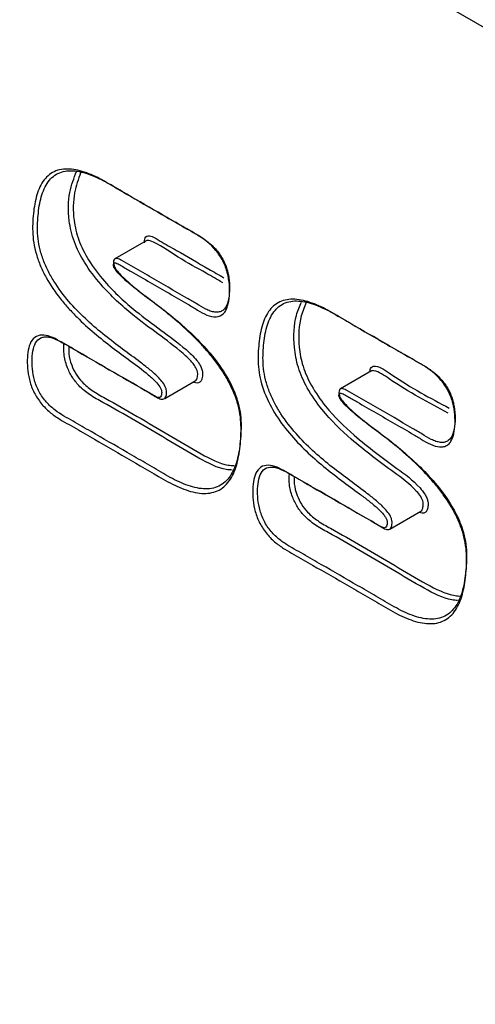
# Model space of a CAD drawing. Units: inches. Extents: x 1 to 164, y 0 to 102.
# Drawn here: x 133 to 134, y 84 to 85 of the extents above; entities that cross this region are included whole.
import ezdxf

# ---------------------------------------------------------------- set-up
doc = ezdxf.new("R2010")
doc.units = ezdxf.units.IN
doc.header["$MEASUREMENT"] = 0

msp = doc.modelspace()

# ---------------------------------------------------------------- linework, layer by layer
at = {"color": 7, "linetype": 'Continuous', "lineweight": 25}
for p, q in [((151.9728, 74.6592), (119.3027, 93.5192)), ((133.5289, 84.7137), (133.4836, 84.6876)), ((133.8564, 84.5246), (133.8111, 84.4985)), ((133.5559, 84.4846), (133.6004, 84.5102)), ((133.8827, 84.295), (133.928, 84.3211))]:
    msp.add_line(p, q, dxfattribs=at)
for points, knots in [([(133.6468, 84.6675), (133.6485, 84.6614), (133.6494, 84.6555), (133.6502, 84.6441), (133.6502, 84.6387), (133.6495, 84.6284), (133.6487, 84.6233), (133.6467, 84.6167), (133.6458, 84.6146), (133.6438, 84.6109), (133.6426, 84.6092), (133.6383, 84.6051), (133.6347, 84.6035), (133.6264, 84.603), (133.6218, 84.604), (133.6127, 84.6076), (133.6081, 84.6102), (133.5989, 84.6158), (133.5943, 84.6187), (133.5806, 84.6267), (133.5714, 84.632), (133.553, 84.6426), (133.5347, 84.6532), (133.5117, 84.6664), (133.498, 84.6743), (133.4922, 84.6777), (133.4911, 84.6783), (133.4888, 84.6796), (133.4876, 84.6803), (133.4854, 84.6813), (133.4842, 84.6816), (133.4823, 84.6813), (133.4816, 84.6804), (133.4814, 84.6785), (133.4815, 84.6778), (133.4818, 84.6763), (133.4819, 84.6756), (133.4829, 84.6733), (133.4839, 84.672), (133.4868, 84.6682), (133.4889, 84.6659), (133.4952, 84.6595), (133.4995, 84.6556), (133.5127, 84.6443), (133.5216, 84.6375), (133.5395, 84.6241), (133.5485, 84.6174), (133.5662, 84.6032), (133.5751, 84.5958), (133.5924, 84.58), (133.6009, 84.5717), (133.6133, 84.5584), (133.6174, 84.5538), (133.6254, 84.5442), (133.6293, 84.5392), (133.6367, 84.5289), (133.6402, 84.5237), (133.6468, 84.5127), (133.6499, 84.507), (133.6554, 84.4955), (133.6578, 84.4897), (133.6618, 84.4781), (133.6634, 84.4721), (133.6667, 84.455), (133.667, 84.4442), (133.6666, 84.4288), (133.6662, 84.4238), (133.6653, 84.414), (133.6647, 84.4091), (133.6624, 84.395), (133.6601, 84.3861), (133.6553, 84.3743), (133.6534, 84.3706), (133.6491, 84.3639), (133.6466, 84.3609), (133.6385, 84.353), (133.632, 84.3495), (133.6169, 84.3462), (133.6088, 84.3464), (133.5958, 84.349), (133.5914, 84.3502), (133.5826, 84.3533), (133.5782, 84.3551), (133.5649, 84.3611), (133.556, 84.3662), (133.5116, 84.3923), (133.476, 84.4127), (133.4316, 84.4383), (133.4227, 84.4435), (133.4094, 84.451), (133.4049, 84.4535), (133.3961, 84.4592), (133.3917, 84.4624), (133.3831, 84.4699), (133.379, 84.4743), (133.3714, 84.484), (133.3681, 84.4894), (133.3627, 84.5007), (133.3607, 84.5065), (133.3579, 84.5179), (133.3571, 84.5234), (133.3562, 84.5339), (133.3561, 84.539), (133.3567, 84.5489), (133.3572, 84.5537), (133.3594, 84.5623), (133.361, 84.5662), (133.3655, 84.5723), (133.3685, 84.5746), (133.3754, 84.5768), (133.3794, 84.5769), (133.3878, 84.5753), (133.3922, 84.5737), (133.401, 84.5694), (133.4054, 84.5668), (133.4143, 84.5616), (133.4187, 84.5591), (133.4585, 84.5361), (133.4939, 84.5156), (133.5316, 84.4939), (133.5338, 84.4926), (133.5382, 84.49), (133.5404, 84.4886), (133.5437, 84.4869), (133.5448, 84.4864), (133.547, 84.4859), (133.548, 84.4859), (133.5496, 84.4866), (133.5502, 84.4874), (133.5511, 84.4893), (133.5513, 84.4904), (133.5515, 84.4928), (133.5516, 84.4941), (133.5513, 84.4968), (133.5507, 84.4982), (133.5486, 84.5024), (133.5466, 84.5049), (133.5406, 84.5116), (133.5363, 84.5154), (133.5235, 84.5263), (133.5147, 84.5328), (133.4972, 84.5457), (133.4885, 84.5521), (133.4623, 84.5721), (133.445, 84.5862), (133.4244, 84.6067), (133.4203, 84.611), (133.4123, 84.6199), (133.4083, 84.6245), (133.3969, 84.6389), (133.3899, 84.6491), (133.3807, 84.6656), (133.378, 84.6712), (133.3732, 84.6825), (133.3711, 84.6883), (133.3678, 84.6997), (133.3665, 84.7053), (133.3648, 84.7163), (133.3643, 84.7217), (133.3638, 84.7373), (133.3645, 84.7471), (133.3667, 84.766), (133.3685, 84.7751), (133.3726, 84.7872), (133.3742, 84.791), (133.3779, 84.798), (133.3801, 84.8012), (133.385, 84.8069), (133.3877, 84.8093), (133.3937, 84.8133), (133.3971, 84.8148), (133.4041, 84.817), (133.4078, 84.8176), (133.4155, 84.8179), (133.4196, 84.8177), (133.432, 84.8159), (133.4404, 84.8132), (133.4575, 84.8061), (133.4661, 84.8015), (133.4834, 84.7915), (133.4921, 84.7863), (133.5181, 84.7712), (133.5355, 84.7612), (133.5615, 84.7462), (133.5702, 84.7411), (133.5832, 84.7337), (133.5875, 84.7313), (133.5962, 84.7265), (133.6005, 84.724), (133.6135, 84.7158), (133.6224, 84.709), (133.634, 84.695), (133.6374, 84.6899), (133.6417, 84.6816), (133.6429, 84.6788), (133.6446, 84.6746), (133.6453, 84.6725), (133.646, 84.6703), (133.6464, 84.6689), (133.6466, 84.6683), (133.6468, 84.6675)], [0, 0, 0, 0, 0.007812, 0.007812, 0.015625, 0.015625, 0.023437, 0.023437, 0.027344, 0.027344, 0.03125, 0.03125, 0.039062, 0.039062, 0.046875, 0.046875, 0.054687, 0.054687, 0.0625, 0.0625, 0.078125, 0.078125, 0.09375, 0.109375, 0.117187, 0.117187, 0.119141, 0.119141, 0.121094, 0.121094, 0.123047, 0.123047, 0.125, 0.125, 0.125977, 0.125977, 0.126953, 0.126953, 0.128906, 0.128906, 0.132812, 0.132812, 0.140625, 0.140625, 0.15625, 0.15625, 0.171875, 0.171875, 0.1875, 0.1875, 0.203125, 0.203125, 0.210937, 0.210937, 0.21875, 0.21875, 0.226562, 0.226562, 0.234375, 0.234375, 0.242187, 0.242187, 0.25, 0.25, 0.265625, 0.265625, 0.273437, 0.273437, 0.28125, 0.28125, 0.296875, 0.296875, 0.304687, 0.304687, 0.3125, 0.3125, 0.328125, 0.328125, 0.34375, 0.34375, 0.351562, 0.351562, 0.359375, 0.359375, 0.375, 0.375, 0.4375, 0.4375, 0.453125, 0.453125, 0.460937, 0.460937, 0.46875, 0.46875, 0.476562, 0.476562, 0.484375, 0.484375, 0.492187, 0.492187, 0.5, 0.5, 0.507812, 0.507812, 0.515625, 0.515625, 0.523437, 0.523437, 0.53125, 0.53125, 0.539062, 0.539062, 0.546875, 0.546875, 0.554687, 0.554687, 0.5625, 0.5625, 0.625, 0.625, 0.628906, 0.628906, 0.632812, 0.632812, 0.634766, 0.634766, 0.636719, 0.636719, 0.638672, 0.638672, 0.640625, 0.640625, 0.642578, 0.642578, 0.644531, 0.644531, 0.648437, 0.648437, 0.65625, 0.65625, 0.671875, 0.671875, 0.6875, 0.6875, 0.71875, 0.71875, 0.726562, 0.726562, 0.734375, 0.734375, 0.75, 0.75, 0.757812, 0.757812, 0.765625, 0.765625, 0.773437, 0.773437, 0.78125, 0.78125, 0.796875, 0.796875, 0.8125, 0.8125, 0.820312, 0.820312, 0.828125, 0.828125, 0.835937, 0.835937, 0.84375, 0.84375, 0.851562, 0.851562, 0.859375, 0.859375, 0.875, 0.875, 0.890625, 0.890625, 0.90625, 0.90625, 0.9375, 0.9375, 0.953125, 0.953125, 0.960937, 0.960937, 0.96875, 0.96875, 0.984375, 0.984375, 0.992187, 0.992187, 0.996094, 0.996094, 0.998047, 0.999023, 0.999023, 1, 1, 1, 1]), ([(133.647, 84.67), (133.6455, 84.6757), (133.6432, 84.6814), (133.6372, 84.6924), (133.6336, 84.6974), (133.6256, 84.7062), (133.6213, 84.71), (133.6127, 84.7165), (133.6083, 84.7193), (133.5996, 84.7245), (133.5953, 84.7269), (133.5866, 84.7317), (133.5822, 84.7342), (133.5692, 84.7417), (133.5605, 84.7468), (133.5344, 84.7618), (133.517, 84.7718), (133.4909, 84.787), (133.4822, 84.7923), (133.4648, 84.8021), (133.456, 84.8064), (133.4432, 84.8111), (133.439, 84.8124), (133.4307, 84.8143), (133.4266, 84.815), (133.4147, 84.8157), (133.4073, 84.8145), (133.3945, 84.8082), (133.3892, 84.8033), (133.3809, 84.7903), (133.3779, 84.7826), (133.3737, 84.7656), (133.3725, 84.7563), (133.3714, 84.742), (133.3711, 84.7371), (133.3711, 84.7271), (133.3714, 84.7219), (133.3726, 84.7112), (133.3736, 84.7058), (133.3764, 84.6947), (133.3783, 84.6889), (133.3827, 84.6778), (133.3852, 84.6722), (133.391, 84.6613), (133.3942, 84.656), (133.4042, 84.6407), (133.4117, 84.6311), (133.4274, 84.6134), (133.4355, 84.6053), (133.4603, 84.5824), (133.4776, 84.5692), (133.5033, 84.5499), (133.5119, 84.5436), (133.5248, 84.5339), (133.5291, 84.5306), (133.5376, 84.5237), (133.5418, 84.52), (133.5479, 84.5139), (133.5499, 84.5118), (133.5537, 84.5071), (133.5555, 84.5045), (133.5574, 84.5003), (133.5579, 84.4989), (133.5585, 84.4962), (133.5586, 84.4948), (133.5586, 84.4911), (133.5583, 84.4888), (133.5566, 84.485), (133.5552, 84.4838), (133.5515, 84.4832), (133.5494, 84.4839), (133.545, 84.4859), (133.5428, 84.4873), (133.5385, 84.4899), (133.5363, 84.4911), (133.4993, 84.5125), (133.4644, 84.5327), (133.4252, 84.5553), (133.4208, 84.5578), (133.4121, 84.5629), (133.4078, 84.5655), (133.3991, 84.5701), (133.3947, 84.572), (133.3884, 84.5736), (133.3864, 84.574), (133.3824, 84.5742), (133.3805, 84.574), (133.3752, 84.5727), (133.3722, 84.5706), (133.3677, 84.5647), (133.3661, 84.5608), (133.3641, 84.5522), (133.3636, 84.5475), (133.3632, 84.5377), (133.3633, 84.5327), (133.3643, 84.5222), (133.3653, 84.5167), (133.3684, 84.5055), (133.3707, 84.4997), (133.3765, 84.4889), (133.3801, 84.4838), (133.388, 84.4749), (133.3923, 84.471), (133.4052, 84.4612), (133.414, 84.4566), (133.4315, 84.4466), (133.4402, 84.4415), (133.4665, 84.4264), (133.484, 84.4163), (133.5102, 84.4011), (133.519, 84.3961), (133.5365, 84.3859), (133.5452, 84.3807), (133.5627, 84.3705), (133.5715, 84.3657), (133.5845, 84.3601), (133.5888, 84.3584), (133.5975, 84.3558), (133.6018, 84.3547), (133.6102, 84.3535), (133.6143, 84.3532), (133.6221, 84.3536), (133.6259, 84.3542), (133.6365, 84.3576), (133.6425, 84.3616), (133.6525, 84.3732), (133.6562, 84.3804), (133.6618, 84.3967), (133.6637, 84.4058), (133.6655, 84.42), (133.666, 84.4249), (133.6666, 84.4347), (133.6668, 84.4397), (133.6668, 84.4553), (133.6658, 84.4661), (133.6611, 84.4835), (133.6591, 84.4893), (133.6544, 84.5007), (133.6516, 84.5064), (133.6424, 84.523), (133.6353, 84.5333), (133.6199, 84.5528), (133.6118, 84.5617), (133.5953, 84.5785), (133.5868, 84.5864), (133.5695, 84.6014), (133.5607, 84.6084), (133.5432, 84.622), (133.5343, 84.6284), (133.5168, 84.6418), (133.508, 84.6488), (133.4974, 84.6586), (133.4953, 84.6606), (133.4912, 84.6649), (133.4891, 84.6671), (133.4862, 84.6708), (133.4853, 84.6721), (133.4836, 84.6748), (133.4828, 84.6762), (133.4814, 84.6806), (133.4812, 84.6835), (133.4824, 84.6865), (133.483, 84.6873), (133.4847, 84.6881), (133.4857, 84.6881), (133.4889, 84.6876), (133.4912, 84.6864), (133.498, 84.6826), (133.5025, 84.6799), (133.516, 84.6721), (133.5431, 84.6564), (133.5702, 84.6408), (133.5928, 84.6278), (133.5973, 84.6251), (133.6064, 84.6195), (133.6109, 84.6167), (133.6177, 84.6133), (133.6199, 84.6123), (133.6244, 84.6108), (133.6266, 84.6102), (133.631, 84.6097), (133.633, 84.6098), (133.6369, 84.6106), (133.6386, 84.6114), (133.6433, 84.6148), (133.6455, 84.6183), (133.6485, 84.6267), (133.6493, 84.6316), (133.6502, 84.6418), (133.6503, 84.6471), (133.6497, 84.6554), (133.6494, 84.6583), (133.6487, 84.6626), (133.6484, 84.6641), (133.6479, 84.6663), (133.6478, 84.667), (133.6474, 84.6685), (133.6472, 84.6693), (133.647, 84.67)], [0, 0, 0, 0, 0.007812, 0.007812, 0.015625, 0.015625, 0.023437, 0.023437, 0.03125, 0.03125, 0.039062, 0.039062, 0.046875, 0.046875, 0.0625, 0.0625, 0.09375, 0.09375, 0.109375, 0.109375, 0.125, 0.125, 0.132812, 0.132812, 0.140625, 0.140625, 0.15625, 0.15625, 0.171875, 0.171875, 0.1875, 0.1875, 0.203125, 0.203125, 0.210937, 0.210937, 0.21875, 0.21875, 0.226562, 0.226562, 0.234375, 0.234375, 0.242187, 0.242187, 0.25, 0.25, 0.265625, 0.265625, 0.28125, 0.28125, 0.3125, 0.3125, 0.328125, 0.328125, 0.335937, 0.335937, 0.34375, 0.34375, 0.347656, 0.347656, 0.351562, 0.351562, 0.353516, 0.353516, 0.355469, 0.355469, 0.359375, 0.359375, 0.363281, 0.363281, 0.367187, 0.367187, 0.371094, 0.371094, 0.375, 0.375, 0.4375, 0.4375, 0.445312, 0.445312, 0.453125, 0.453125, 0.460937, 0.460937, 0.464844, 0.464844, 0.46875, 0.46875, 0.476562, 0.476562, 0.484375, 0.484375, 0.492187, 0.492187, 0.5, 0.5, 0.507812, 0.507812, 0.515625, 0.515625, 0.523437, 0.523437, 0.53125, 0.53125, 0.546875, 0.546875, 0.5625, 0.5625, 0.59375, 0.59375, 0.609375, 0.609375, 0.625, 0.625, 0.640625, 0.640625, 0.648437, 0.648437, 0.65625, 0.65625, 0.664062, 0.664062, 0.671875, 0.671875, 0.6875, 0.6875, 0.703125, 0.703125, 0.71875, 0.71875, 0.726562, 0.726562, 0.734375, 0.734375, 0.75, 0.75, 0.757812, 0.757812, 0.765625, 0.765625, 0.78125, 0.78125, 0.796875, 0.796875, 0.8125, 0.8125, 0.828125, 0.828125, 0.84375, 0.84375, 0.859375, 0.859375, 0.863281, 0.863281, 0.867187, 0.867187, 0.869141, 0.869141, 0.871094, 0.871094, 0.875, 0.875, 0.876953, 0.876953, 0.878906, 0.878906, 0.882812, 0.882812, 0.890625, 0.890625, 0.90625, 0.9375, 0.9375, 0.945312, 0.945312, 0.953125, 0.953125, 0.957031, 0.957031, 0.960937, 0.960937, 0.964844, 0.964844, 0.96875, 0.96875, 0.976562, 0.976562, 0.984375, 0.984375, 0.992187, 0.992187, 0.996094, 0.996094, 0.998047, 0.998047, 0.999023, 0.999023, 1, 1, 1, 1]), ([(133.6003, 84.5104), (133.6008, 84.5107), (133.6021, 84.5114), (133.6036, 84.515), (133.6041, 84.5197), (133.6033, 84.525), (133.601, 84.5301), (133.5944, 84.5395), (133.5636, 84.5672), (133.5177, 84.5968), (133.4687, 84.6418), (133.4398, 84.6795), (133.4233, 84.7122), (133.415, 84.7483), (133.4161, 84.7842), (133.4241, 84.8045), (133.428, 84.8142)], [0, 0, 0, 0, 0.006867, 0.018211, 0.038666, 0.049058, 0.059645, 0.076929, 0.127704, 0.367873, 0.526909, 0.620751, 0.697869, 0.775569, 0.892716, 1, 1, 1, 1]), ([(133.4337, 84.8124), (133.4304, 84.803), (133.4233, 84.7831), (133.422, 84.749), (133.43, 84.7144), (133.4458, 84.6831), (133.4739, 84.6466), (133.5223, 84.6022), (133.5683, 84.5726), (133.5998, 84.5441), (133.6073, 84.5334), (133.6102, 84.5268), (133.6113, 84.5199), (133.6106, 84.5139), (133.6084, 84.5091), (133.6051, 84.507), (133.6011, 84.5068), (133.5984, 84.5081), (133.5973, 84.5086)], [0, 0, 0, 0, 0.0974487, 0.2076706, 0.2788345, 0.3497374, 0.4373544, 0.5883581, 0.8209602, 0.8733767, 0.8935417, 0.9073625, 0.9211655, 0.9448319, 0.9590017, 0.9743375, 0.9896039, 1, 1, 1, 1]), ([(133.527, 84.7104), (133.5268, 84.7117), (133.5266, 84.7145), (133.5276, 84.718), (133.5299, 84.7205), (133.5335, 84.7211), (133.5401, 84.7191), (133.5533, 84.7106), (133.5807, 84.6955), (133.6115, 84.6773), (133.6345, 84.6641), (133.6418, 84.6599)], [0, 0, 0, 0, 0.025856, 0.0547648, 0.0869894, 0.121525, 0.1557978, 0.2510196, 0.4414127, 0.822199, 1, 1, 1, 1]), ([(133.6402, 84.6527), (133.6322, 84.6573), (133.6106, 84.6699), (133.5757, 84.6885), (133.5466, 84.7098), (133.5315, 84.7143), (133.5295, 84.7143), (133.5289, 84.7137), (133.5289, 84.7137)], [0, 0, 0, 0, 0.2131288, 0.5780645, 0.943006, 0.9725664, 0.9992123, 1, 1, 1, 1]), ([(133.9744, 84.4784), (133.976, 84.4723), (133.9769, 84.4665), (133.9778, 84.4551), (133.9778, 84.4497), (133.9771, 84.4394), (133.9763, 84.4344), (133.9743, 84.4278), (133.9735, 84.4257), (133.9715, 84.422), (133.9703, 84.4203), (133.9675, 84.4175), (133.9659, 84.4164), (133.9624, 84.4148), (133.9605, 84.4143), (133.9543, 84.4139), (133.9497, 84.4149), (133.9407, 84.4183), (133.9361, 84.4209), (133.9269, 84.4264), (133.9224, 84.4293), (133.9086, 84.4373), (133.8995, 84.4425), (133.8812, 84.4531), (133.8629, 84.4637), (133.8401, 84.4769), (133.8264, 84.4848), (133.8195, 84.4887), (133.8172, 84.4902), (133.8138, 84.4918), (133.8126, 84.4923), (133.8111, 84.4924), (133.8105, 84.4923), (133.8097, 84.4919), (133.8094, 84.4915), (133.8089, 84.4899), (133.809, 84.4884), (133.8098, 84.4855), (133.8107, 84.4841), (133.8134, 84.4801), (133.8155, 84.4778), (133.8218, 84.4712), (133.8261, 84.4673), (133.8392, 84.4561), (133.8481, 84.4492), (133.8659, 84.4359), (133.8748, 84.4292), (133.8925, 84.4152), (133.9013, 84.4078), (133.9187, 84.3922), (133.9272, 84.384), (133.9396, 84.3708), (133.9436, 84.3662), (133.9516, 84.3568), (133.9555, 84.3518), (133.963, 84.3417), (133.9665, 84.3365), (133.9732, 84.3257), (133.9764, 84.32), (133.9821, 84.3086), (133.9845, 84.3028), (133.9887, 84.2912), (133.9904, 84.2853), (133.994, 84.2681), (133.9946, 84.2573), (133.9943, 84.2418), (133.994, 84.2368), (133.9931, 84.227), (133.9926, 84.2221), (133.9905, 84.208), (133.9883, 84.1989), (133.9837, 84.187), (133.9819, 84.1832), (133.9778, 84.1764), (133.9754, 84.1732), (133.9676, 84.165), (133.9613, 84.1612), (133.9466, 84.1572), (133.9385, 84.1572), (133.9258, 84.1593), (133.9214, 84.1605), (133.9126, 84.1633), (133.9082, 84.1649), (133.895, 84.1707), (133.8861, 84.1757), (133.8683, 84.1861), (133.8594, 84.1914), (133.8416, 84.2017), (133.8327, 84.2068), (133.806, 84.2222), (133.7882, 84.2325), (133.7615, 84.2479), (133.7526, 84.2531), (133.7392, 84.2607), (133.7347, 84.2631), (133.7259, 84.2686), (133.7215, 84.2716), (133.7128, 84.2788), (133.7085, 84.283), (133.7007, 84.2924), (133.6972, 84.2977), (133.6914, 84.3087), (133.6892, 84.3146), (133.6859, 84.326), (133.685, 84.3316), (133.6838, 84.3424), (133.6837, 84.3476), (133.684, 84.3577), (133.6844, 84.3625), (133.6863, 84.3714), (133.6877, 84.3755), (133.6919, 84.3821), (133.6947, 84.3847), (133.7014, 84.3875), (133.7053, 84.3879), (133.7136, 84.3867), (133.718, 84.3852), (133.7268, 84.3813), (133.7312, 84.3788), (133.74, 84.3736), (133.7445, 84.371), (133.7843, 84.348), (133.8196, 84.3276), (133.8572, 84.3059), (133.8595, 84.3046), (133.8639, 84.302), (133.8661, 84.3007), (133.8705, 84.2981), (133.8728, 84.2969), (133.8758, 84.2968), (133.8767, 84.2972), (133.878, 84.2985), (133.8784, 84.2995), (133.8789, 84.3017), (133.8791, 84.3029), (133.8791, 84.3054), (133.8791, 84.3068), (133.8781, 84.3096), (133.8774, 84.311), (133.8757, 84.3137), (133.8748, 84.3149), (133.8719, 84.3185), (133.8698, 84.3206), (133.8657, 84.3247), (133.8636, 84.3266), (133.8572, 84.3321), (133.8528, 84.3355), (133.8442, 84.3422), (133.8398, 84.3454), (133.8268, 84.3551), (133.8181, 84.3615), (133.792, 84.3813), (133.7747, 84.3952), (133.75, 84.4195), (133.7419, 84.4282), (133.7265, 84.447), (133.7194, 84.457), (133.7069, 84.4788), (133.7017, 84.4901), (133.6962, 84.5072), (133.6948, 84.5128), (133.6928, 84.5239), (133.6922, 84.5293), (133.6913, 84.5451), (133.6918, 84.5549), (133.6938, 84.5739), (133.6954, 84.5831), (133.6991, 84.5954), (133.7006, 84.5993), (133.7041, 84.6066), (133.7062, 84.61), (133.7131, 84.6189), (133.7188, 84.6233), (133.7324, 84.6285), (133.74, 84.6292), (133.7521, 84.628), (133.7563, 84.6272), (133.7648, 84.625), (133.7691, 84.6235), (133.782, 84.6185), (133.7908, 84.614), (133.8084, 84.6039), (133.8172, 84.5986), (133.8436, 84.5832), (133.8612, 84.5731), (133.8877, 84.5579), (133.8965, 84.5528), (133.9097, 84.5452), (133.9141, 84.5427), (133.9229, 84.5378), (133.9273, 84.5354), (133.9405, 84.5271), (133.9495, 84.5203), (133.9613, 84.5062), (133.9648, 84.501), (133.9692, 84.4926), (133.9705, 84.4898), (133.9721, 84.4855), (133.9729, 84.4834), (133.9736, 84.4813), (133.974, 84.4798), (133.9742, 84.4792), (133.9744, 84.4784)], [0, 0, 0, 0, 0.007813, 0.007813, 0.015625, 0.015625, 0.023438, 0.023438, 0.027344, 0.027344, 0.03125, 0.03125, 0.035156, 0.035156, 0.039063, 0.039063, 0.046875, 0.046875, 0.054688, 0.054688, 0.0625, 0.0625, 0.078125, 0.078125, 0.09375, 0.109375, 0.117188, 0.117188, 0.121094, 0.121094, 0.123047, 0.123047, 0.124023, 0.124023, 0.125, 0.125, 0.126953, 0.126953, 0.128906, 0.128906, 0.132813, 0.132813, 0.140625, 0.140625, 0.15625, 0.15625, 0.171875, 0.171875, 0.1875, 0.1875, 0.203125, 0.203125, 0.210938, 0.210938, 0.21875, 0.21875, 0.226563, 0.226563, 0.234375, 0.234375, 0.242188, 0.242188, 0.25, 0.25, 0.265625, 0.265625, 0.273438, 0.273438, 0.28125, 0.28125, 0.296875, 0.296875, 0.304688, 0.304688, 0.3125, 0.3125, 0.328125, 0.328125, 0.34375, 0.34375, 0.351563, 0.351563, 0.359375, 0.359375, 0.375, 0.375, 0.390625, 0.390625, 0.40625, 0.40625, 0.4375, 0.4375, 0.453125, 0.453125, 0.460938, 0.460938, 0.46875, 0.46875, 0.476563, 0.476563, 0.484375, 0.484375, 0.492188, 0.492188, 0.5, 0.5, 0.507813, 0.507813, 0.515625, 0.515625, 0.523438, 0.523438, 0.53125, 0.53125, 0.539063, 0.539063, 0.546875, 0.546875, 0.554688, 0.554688, 0.5625, 0.5625, 0.625, 0.625, 0.628906, 0.628906, 0.632813, 0.632813, 0.636719, 0.636719, 0.638672, 0.638672, 0.640625, 0.640625, 0.642578, 0.642578, 0.644531, 0.644531, 0.646484, 0.646484, 0.648438, 0.648438, 0.652344, 0.652344, 0.65625, 0.65625, 0.664063, 0.664063, 0.671875, 0.671875, 0.6875, 0.6875, 0.71875, 0.71875, 0.734375, 0.734375, 0.75, 0.75, 0.765625, 0.765625, 0.773438, 0.773438, 0.78125, 0.78125, 0.796875, 0.796875, 0.8125, 0.8125, 0.820313, 0.820313, 0.828125, 0.828125, 0.84375, 0.84375, 0.859375, 0.859375, 0.867188, 0.867188, 0.875, 0.875, 0.890625, 0.890625, 0.90625, 0.90625, 0.9375, 0.9375, 0.953125, 0.953125, 0.960938, 0.960938, 0.96875, 0.96875, 0.984375, 0.984375, 0.992188, 0.992188, 0.996094, 0.996094, 0.998047, 0.999023, 0.999023, 1, 1, 1, 1]), ([(133.9746, 84.4809), (133.9731, 84.4866), (133.9708, 84.4923), (133.9648, 84.5033), (133.9612, 84.5083), (133.9532, 84.5171), (133.9489, 84.5209), (133.9403, 84.5274), (133.9359, 84.5302), (133.9272, 84.5354), (133.9229, 84.5378), (133.9142, 84.5426), (133.9098, 84.5451), (133.8968, 84.5526), (133.8881, 84.5576), (133.862, 84.5727), (133.8446, 84.5827), (133.8185, 84.5979), (133.8098, 84.6032), (133.7924, 84.613), (133.7837, 84.6173), (133.7709, 84.622), (133.7667, 84.6233), (133.7583, 84.6252), (133.7542, 84.6259), (133.7464, 84.6263), (133.7426, 84.6262), (133.7354, 84.625), (133.7319, 84.6239), (133.7222, 84.6192), (133.717, 84.6144), (133.7086, 84.6015), (133.7056, 84.5939), (133.7014, 84.5769), (133.7001, 84.5676), (133.6986, 84.5486), (133.6983, 84.5387), (133.7001, 84.5227), (133.7011, 84.5172), (133.7038, 84.5062), (133.7057, 84.5005), (133.71, 84.4893), (133.7125, 84.4837), (133.7182, 84.4729), (133.7214, 84.4675), (133.7314, 84.4521), (133.7388, 84.4426), (133.7545, 84.4248), (133.7626, 84.4167), (133.7873, 84.3938), (133.8045, 84.3805), (133.8303, 84.3613), (133.8389, 84.355), (133.8517, 84.3453), (133.856, 84.342), (133.8645, 84.3351), (133.8687, 84.3315), (133.8749, 84.3255), (133.8769, 84.3234), (133.8807, 84.3187), (133.8825, 84.3162), (133.8846, 84.3121), (133.8852, 84.3107), (133.886, 84.3079), (133.8861, 84.3065), (133.8862, 84.3027), (133.886, 84.3003), (133.8845, 84.2963), (133.8832, 84.2949), (133.8796, 84.2941), (133.8775, 84.2946), (133.8731, 84.2965), (133.8709, 84.2979), (133.8666, 84.3005), (133.8644, 84.3018), (133.8273, 84.3232), (133.7924, 84.3433), (133.7531, 84.366), (133.7487, 84.3685), (133.74, 84.3736), (133.7356, 84.3763), (133.727, 84.3809), (133.7226, 84.3828), (133.7141, 84.3851), (133.7101, 84.3854), (133.7028, 84.3837), (133.6998, 84.3817), (133.6953, 84.3757), (133.6937, 84.3718), (133.6916, 84.3631), (133.6911, 84.3584), (133.6907, 84.3485), (133.6909, 84.3434), (133.6919, 84.3328), (133.6929, 84.3273), (133.6961, 84.316), (133.6984, 84.3102), (133.7043, 84.2994), (133.708, 84.2943), (133.7159, 84.2855), (133.7202, 84.2816), (133.7288, 84.2751), (133.7332, 84.2723), (133.742, 84.2672), (133.7464, 84.2647), (133.7596, 84.2572), (133.7683, 84.2521), (133.7947, 84.2369), (133.8123, 84.2267), (133.8386, 84.2115), (133.8474, 84.2065), (133.865, 84.1963), (133.8737, 84.191), (133.8913, 84.1808), (133.9001, 84.1761), (133.9131, 84.1706), (133.9175, 84.169), (133.9261, 84.1664), (133.9304, 84.1654), (133.9387, 84.1643), (133.9428, 84.1641), (133.9505, 84.1646), (133.9543, 84.1653), (133.9648, 84.1689), (133.9707, 84.1731), (133.9805, 84.1849), (133.9841, 84.1921), (133.9896, 84.2085), (133.9914, 84.2176), (133.9932, 84.2319), (133.9936, 84.2367), (133.9943, 84.2465), (133.9945, 84.2516), (133.9943, 84.2672), (133.9932, 84.2781), (133.9884, 84.2954), (133.9864, 84.3011), (133.9815, 84.3125), (133.9787, 84.3182), (133.9694, 84.3348), (133.9623, 84.345), (133.9469, 84.3644), (133.9388, 84.3732), (133.9222, 84.39), (133.9137, 84.3978), (133.8964, 84.4127), (133.8877, 84.4198), (133.8702, 84.4333), (133.8614, 84.4397), (133.8438, 84.4531), (133.8351, 84.4601), (133.8245, 84.4699), (133.8224, 84.472), (133.8183, 84.4762), (133.8162, 84.4785), (133.8134, 84.4822), (133.8124, 84.4835), (133.8108, 84.4862), (133.8101, 84.4877), (133.8089, 84.492), (133.8088, 84.4949), (133.8101, 84.4977), (133.8108, 84.4984), (133.8126, 84.499), (133.8136, 84.499), (133.8168, 84.4984), (133.8191, 84.4971), (133.8259, 84.4932), (133.8304, 84.4906), (133.8439, 84.4828), (133.8529, 84.4776), (133.88, 84.462), (133.898, 84.4516), (133.9206, 84.4385), (133.9251, 84.4359), (133.9341, 84.4303), (133.9387, 84.4274), (133.9454, 84.4241), (133.9476, 84.4231), (133.9521, 84.4216), (133.9544, 84.4211), (133.9587, 84.4206), (133.9607, 84.4207), (133.9645, 84.4216), (133.9663, 84.4224), (133.9709, 84.4257), (133.9731, 84.4293), (133.9761, 84.4377), (133.9769, 84.4426), (133.9778, 84.4527), (133.9778, 84.458), (133.9773, 84.4664), (133.977, 84.4692), (133.9763, 84.4735), (133.976, 84.475), (133.9755, 84.4772), (133.9754, 84.4779), (133.975, 84.4794), (133.9748, 84.4802), (133.9746, 84.4809)], [0, 0, 0, 0, 0.007812, 0.007812, 0.015625, 0.015625, 0.023437, 0.023437, 0.03125, 0.03125, 0.039062, 0.039062, 0.046875, 0.046875, 0.0625, 0.0625, 0.09375, 0.09375, 0.109375, 0.109375, 0.125, 0.125, 0.132812, 0.132812, 0.140625, 0.140625, 0.148437, 0.148437, 0.15625, 0.15625, 0.171875, 0.171875, 0.1875, 0.1875, 0.203125, 0.203125, 0.21875, 0.21875, 0.226562, 0.226562, 0.234375, 0.234375, 0.242187, 0.242187, 0.25, 0.25, 0.265625, 0.265625, 0.28125, 0.28125, 0.3125, 0.3125, 0.328125, 0.328125, 0.335937, 0.335937, 0.34375, 0.34375, 0.347656, 0.347656, 0.351562, 0.351562, 0.353516, 0.353516, 0.355469, 0.355469, 0.359375, 0.359375, 0.363281, 0.363281, 0.367187, 0.367187, 0.371094, 0.371094, 0.375, 0.375, 0.4375, 0.4375, 0.445312, 0.445312, 0.453125, 0.453125, 0.460937, 0.460937, 0.46875, 0.46875, 0.476562, 0.476562, 0.484375, 0.484375, 0.492187, 0.492187, 0.5, 0.5, 0.507812, 0.507812, 0.515625, 0.515625, 0.523437, 0.523437, 0.53125, 0.53125, 0.539062, 0.539062, 0.546875, 0.546875, 0.5625, 0.5625, 0.59375, 0.59375, 0.609375, 0.609375, 0.625, 0.625, 0.640625, 0.640625, 0.648437, 0.648437, 0.65625, 0.65625, 0.664062, 0.664062, 0.671875, 0.671875, 0.6875, 0.6875, 0.703125, 0.703125, 0.71875, 0.71875, 0.726562, 0.726562, 0.734375, 0.734375, 0.75, 0.75, 0.757812, 0.757812, 0.765625, 0.765625, 0.78125, 0.78125, 0.796875, 0.796875, 0.8125, 0.8125, 0.828125, 0.828125, 0.84375, 0.84375, 0.859375, 0.859375, 0.863281, 0.863281, 0.867187, 0.867187, 0.869141, 0.869141, 0.871094, 0.871094, 0.875, 0.875, 0.876953, 0.876953, 0.878906, 0.878906, 0.882812, 0.882812, 0.890625, 0.890625, 0.90625, 0.90625, 0.9375, 0.9375, 0.945312, 0.945312, 0.953125, 0.953125, 0.957031, 0.957031, 0.960937, 0.960937, 0.964844, 0.964844, 0.96875, 0.96875, 0.976562, 0.976562, 0.984375, 0.984375, 0.992187, 0.992187, 0.996094, 0.996094, 0.998047, 0.998047, 0.999023, 0.999023, 1, 1, 1, 1]), ([(133.928, 84.3212), (133.928, 84.3212), (133.929, 84.3214), (133.9303, 84.3236), (133.9315, 84.3279), (133.9316, 84.333), (133.9301, 84.3381), (133.927, 84.3437), (133.914, 84.3594), (133.879, 84.3846), (133.8323, 84.4188), (133.7889, 84.4609), (133.7629, 84.4979), (133.7487, 84.5297), (133.7422, 84.5669), (133.7441, 84.6), (133.7519, 84.6184), (133.7545, 84.6246)], [0, 0, 0, 0, 0.000346, 0.011731, 0.027538, 0.044094, 0.054283, 0.065267, 0.088017, 0.197733, 0.40486, 0.553568, 0.641371, 0.716572, 0.791902, 0.92912, 1, 1, 1, 1]), ([(133.7619, 84.6253), (133.7591, 84.6185), (133.7514, 84.6), (133.7493, 84.5673), (133.7555, 84.5315), (133.7691, 84.5012), (133.7942, 84.4655), (133.8369, 84.4242), (133.8835, 84.3901), (133.919, 84.3644), (133.9329, 84.3475), (133.9367, 84.3405), (133.9387, 84.3339), (133.9385, 84.3275), (133.9372, 84.3218), (133.9342, 84.3184), (133.9304, 84.3175), (133.9275, 84.3185), (133.9263, 84.3189)], [0, 0, 0, 0, 0.072706, 0.201456, 0.270195, 0.338811, 0.419997, 0.559971, 0.758066, 0.866653, 0.891832, 0.905465, 0.919175, 0.938828, 0.957568, 0.97223, 0.988838, 1, 1, 1, 1]), ([(133.6539, 84.3807), (133.6511, 84.3808), (133.636, 84.3815), (133.6031, 84.399), (133.5436, 84.4344), (133.4905, 84.4655), (133.4477, 84.4889), (133.4322, 84.5014), (133.4208, 84.5159), (133.4131, 84.5319), (133.4088, 84.5489), (133.4093, 84.5593), (133.4095, 84.5643)], [0, 0, 0, 0, 0.033578, 0.180415, 0.349847, 0.688264, 0.757897, 0.816938, 0.858351, 0.900185, 0.951676, 1, 1, 1, 1]), ([(133.4166, 84.5603), (133.4164, 84.5568), (133.4161, 84.5484), (133.4198, 84.5341), (133.4267, 84.5197), (133.4371, 84.5065), (133.4518, 84.4947), (133.4941, 84.4716), (133.5471, 84.4406), (133.6063, 84.4053), (133.639, 84.388), (133.654, 84.3873), (133.657, 84.3871)], [0, 0, 0, 0, 0.034771, 0.083853, 0.122541, 0.161085, 0.218107, 0.288893, 0.639293, 0.814518, 0.962798, 1, 1, 1, 1]), ([(133.8544, 84.5234), (133.8544, 84.5245), (133.8544, 84.5269), (133.8558, 84.5299), (133.8584, 84.5318), (133.8682, 84.5315), (133.9065, 84.5037), (133.9418, 84.4851), (133.9693, 84.4706)], [0, 0, 0, 0, 0.02216, 0.0515882, 0.0852189, 0.1186145, 0.3117808, 1, 1, 1, 1]), ([(133.9677, 84.4633), (133.9393, 84.4784), (133.9035, 84.4973), (133.8661, 84.5242), (133.8576, 84.5253), (133.8567, 84.5246), (133.8565, 84.5244)], [0, 0, 0, 0, 0.764855, 0.964547, 0.990835, 1, 1, 1, 1]), ([(133.9813, 84.1912), (133.9786, 84.1915), (133.9633, 84.1929), (133.9307, 84.2097), (133.871, 84.2455), (133.818, 84.2765), (133.7752, 84.2999), (133.7596, 84.3124), (133.7483, 84.3269), (133.7406, 84.3428), (133.7363, 84.3598), (133.7368, 84.37), (133.737, 84.375)], [0, 0, 0, 0, 0.032745, 0.179858, 0.349746, 0.689072, 0.758328, 0.817598, 0.859038, 0.90089, 0.952509, 1, 1, 1, 1]), ([(133.7441, 84.3712), (133.744, 84.3678), (133.7436, 84.3594), (133.7473, 84.3451), (133.7542, 84.3307), (133.7646, 84.3174), (133.7793, 84.3057), (133.8216, 84.2826), (133.8745, 84.2517), (133.9339, 84.216), (133.9664, 84.1994), (133.9815, 84.198), (133.9844, 84.1977)], [0, 0, 0, 0, 0.034629, 0.083808, 0.122489, 0.161029, 0.21823, 0.288579, 0.639701, 0.815287, 0.963756, 1, 1, 1, 1])]:
    msp.add_open_spline(points, degree=3, knots=knots, dxfattribs=at)

doc.saveas('drawing.dxf')
